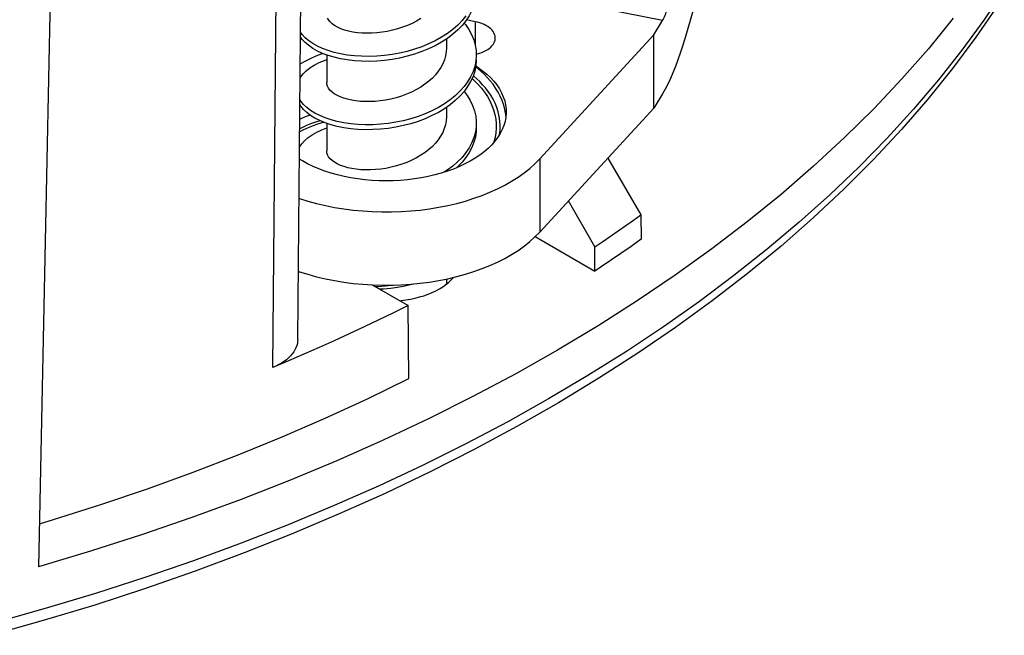
# Model space of a CAD drawing. Units: millimetres. Extents: x -119 to 2, y 0 to 103.
# Drawn here: x -28 to -11, y 1 to 11 of the extents above; entities that cross this region are included whole.
import ezdxf

# ---------------------------------------------------------------- set-up
doc = ezdxf.new("R2010")
doc.units = ezdxf.units.MM
doc.header["$LTSCALE"] = 46.255
doc.layers.get('0').update_dxf_attribs({"linetype": 'CONTINUOUS'})
doc.layers.add('ASSI', color=7, linetype='CONTINUOUS')
doc.layers.add('RACCORDO', color=7, linetype='CONTINUOUS')

msp = doc.modelspace()

# ---------------------------------------------------------------- linework, layer by layer
at = {"color": 7, "linetype": 'CONTINUOUS'}
for p, q in [((-23.251, 5.827), (-22.954, 40.042)), ((-27.325, 14.718), (-27.584, 2.028)), ((-20.287, 11.143), (-20.432, 11.172)), ((-20.751, 10.864), (-20.849, 10.801)), ((-20.768, 10.853), (-20.768, 10.699)), ((-22.768, 10.588), (-22.768, 10.127)), ((-20.268, 10.602), (-20.249, 10.606)), ((-20.768, 9.71), (-20.768, 9.556)), ((-22.768, 9.445), (-22.768, 8.984)), ((-18.07, 8.86), (-17.515, 7.913)), ((-18.286, 7.381), (-18.728, 8.146)), ((-17.515, 7.913), (-17.513, 7.506)), ((-19.283, 7.549), (-18.286, 6.973)), ((-17.513, 7.506), (-17.681, 7.386)), ((-18.286, 6.973), (-18.286, 7.381)), ((-17.852, 7.267), (-18.024, 7.149)), ((-17.681, 7.386), (-17.852, 7.267)), ((-20.768, 6.84), (-20.768, 6.754)), ((-22.008, 6.743), (-21.407, 6.396)), ((-21.397, 5.177), (-21.407, 6.396))]:
    msp.add_line(p, q, dxfattribs=at)
at = {"color": 253, "linetype": 'CONTINUOUS'}
for p, q in [((-23.666, 5.362), (-23.356, 39.866)), ((-20.287, 11.143), (-20.287, 10.757))]:
    msp.add_line(p, q, dxfattribs=at)
msp.add_lwpolyline([(-11.442, 11.68), (-11.784, 11.17), (-12.151, 10.666), (-12.544, 10.169), (-12.961, 9.678), (-13.402, 9.194), (-13.867, 8.718), (-14.356, 8.25), (-14.868, 7.79), (-15.403, 7.339), (-15.96, 6.897), (-16.538, 6.464), (-17.138, 6.041), (-17.759, 5.628), (-18.401, 5.226), (-19.062, 4.835), (-19.742, 4.454), (-20.441, 4.085), (-21.158, 3.728), (-21.892, 3.383), (-22.644, 3.051), (-23.412, 2.731), (-24.195, 2.424), (-24.993, 2.13), (-25.806, 1.849), (-26.632, 1.582), (-27.472, 1.329), (-28.323, 1.09)], dxfattribs=at)
at = {"color": 7, "linetype": 'CONTINUOUS'}
for points in [[(-20.268, 11.651), (-20.27, 11.592), (-20.283, 11.503), (-20.306, 11.415), (-20.34, 11.328), (-20.385, 11.243), (-20.44, 11.16), (-20.504, 11.081), (-20.578, 11.005), (-20.66, 10.932), (-20.751, 10.864)], [(-11.558, 11.411), (-11.919, 10.883), (-12.307, 10.362), (-12.721, 9.847), (-13.161, 9.339), (-13.627, 8.84), (-14.118, 8.348), (-14.634, 7.866), (-15.174, 7.392), (-15.738, 6.929), (-16.325, 6.475), (-16.935, 6.032), (-17.566, 5.6), (-18.22, 5.18), (-18.894, 4.771), (-19.589, 4.373), (-20.303, 3.989), (-21.036, 3.617), (-21.788, 3.257), (-22.557, 2.912), (-23.343, 2.579), (-24.146, 2.261), (-24.964, 1.956), (-25.797, 1.666), (-26.644, 1.39), (-27.505, 1.129), (-28.378, 0.883)], [(-12.294, 11.201), (-12.71, 10.69), (-13.152, 10.187), (-13.619, 9.691), (-14.112, 9.204), (-14.63, 8.725), (-15.172, 8.256), (-15.739, 7.795), (-16.328, 7.345), (-16.941, 6.905), (-17.576, 6.476), (-18.232, 6.058), (-18.91, 5.651), (-19.609, 5.256), (-20.327, 4.874), (-21.065, 4.504), (-21.822, 4.146), (-22.596, 3.802), (-23.388, 3.471), (-24.197, 3.154), (-25.022, 2.851), (-25.861, 2.562), (-26.715, 2.288), (-27.584, 2.028)], [(-20.44, 11.242), (-20.504, 11.162), (-20.578, 11.086), (-20.66, 11.014), (-20.751, 10.946), (-20.849, 10.882), (-20.953, 10.824), (-21.064, 10.771), (-21.179, 10.724), (-21.299, 10.682), (-21.423, 10.646), (-21.549, 10.617), (-21.676, 10.594), (-21.804, 10.577), (-21.932, 10.566), (-22.059, 10.562), (-22.184, 10.564), (-22.305, 10.572), (-22.423, 10.586), (-22.536, 10.605), (-22.643, 10.63), (-22.744, 10.66), (-22.837, 10.695), (-22.923, 10.735), (-23.001, 10.778), (-23.069, 10.825), (-23.128, 10.875), (-23.177, 10.928), (-23.207, 10.97)], [(-21.192, 11.196), (-21.264, 11.153), (-21.34, 11.115), (-21.419, 11.08), (-21.501, 11.049), (-21.585, 11.022), (-21.67, 11), (-21.755, 10.981), (-21.841, 10.967), (-21.927, 10.957), (-22.011, 10.952), (-22.094, 10.95), (-22.174, 10.953), (-22.253, 10.959), (-22.329, 10.97), (-22.402, 10.985), (-22.469, 11.003), (-22.531, 11.025), (-22.586, 11.05), (-22.635, 11.078), (-22.675, 11.107), (-22.709, 11.138), (-22.734, 11.17), (-22.753, 11.202)], [(-20.472, 11.12), (-20.45, 11.094), (-20.394, 11.012), (-20.347, 10.928), (-20.311, 10.841), (-20.286, 10.753), (-20.272, 10.664), (-20.268, 10.59)], [(-19.95, 10.87), (-19.951, 10.882), (-19.954, 10.907), (-19.961, 10.931), (-19.972, 10.955), (-19.986, 10.979), (-20.004, 11.001), (-20.025, 11.022), (-20.049, 11.043), (-20.076, 11.062), (-20.106, 11.08), (-20.138, 11.096), (-20.173, 11.111), (-20.209, 11.123), (-20.247, 11.134), (-20.287, 11.143)], [(-20.849, 10.801), (-20.953, 10.742), (-21.064, 10.689), (-21.179, 10.642), (-21.299, 10.6), (-21.423, 10.565), (-21.549, 10.535), (-21.676, 10.512), (-21.804, 10.495), (-21.932, 10.484), (-22.059, 10.48), (-22.184, 10.482), (-22.305, 10.49), (-22.423, 10.504), (-22.536, 10.523), (-22.643, 10.548), (-22.744, 10.579), (-22.837, 10.614), (-22.923, 10.653), (-23.001, 10.696), (-23.069, 10.744), (-23.128, 10.794), (-23.177, 10.847), (-23.207, 10.889)], [(-20.249, 10.606), (-20.211, 10.617), (-20.174, 10.63), (-20.139, 10.644), (-20.107, 10.661), (-20.077, 10.678), (-20.05, 10.697), (-20.026, 10.718), (-20.005, 10.739), (-19.987, 10.762), (-19.973, 10.785), (-19.962, 10.809), (-19.954, 10.833), (-19.951, 10.858), (-19.95, 10.87)], [(-20.768, 10.699), (-20.771, 10.642), (-20.781, 10.574), (-20.8, 10.507), (-20.827, 10.441), (-20.861, 10.376), (-20.902, 10.314), (-20.949, 10.256), (-21.002, 10.2), (-21.061, 10.148)], [(-20.268, 10.59), (-20.268, 10.574), (-20.275, 10.485), (-20.293, 10.396)], [(-20.293, 10.396), (-20.322, 10.308), (-20.362, 10.222), (-20.412, 10.139), (-20.472, 10.058), (-20.541, 9.98), (-20.619, 9.906), (-20.706, 9.835), (-20.8, 9.77), (-20.901, 9.709), (-21.009, 9.653), (-21.122, 9.603), (-21.24, 9.558), (-21.362, 9.52), (-21.487, 9.487), (-21.614, 9.461), (-21.742, 9.441), (-21.87, 9.427), (-21.997, 9.42), (-22.123, 9.419), (-22.246, 9.424), (-22.366, 9.435), (-22.481, 9.452), (-22.591, 9.474), (-22.695, 9.502), (-22.793, 9.535), (-22.882, 9.572), (-22.964, 9.613), (-23.037, 9.659), (-23.101, 9.707), (-23.154, 9.759), (-23.198, 9.813), (-23.216, 9.843)], [(-23.213, 10.198), (-23.204, 10.215), (-23.162, 10.269), (-23.109, 10.321), (-23.047, 10.37), (-22.975, 10.416), (-22.895, 10.458), (-22.806, 10.496), (-22.768, 10.51)], [(-20.268, 10.508), (-20.268, 10.493), (-20.275, 10.403), (-20.293, 10.314), (-20.322, 10.227), (-20.362, 10.141), (-20.412, 10.057), (-20.472, 9.976), (-20.541, 9.898), (-20.619, 9.824), (-20.706, 9.754), (-20.8, 9.688)], [(-21.061, 10.148), (-21.125, 10.098), (-21.195, 10.051), (-21.269, 10.007), (-21.349, 9.967), (-21.434, 9.931), (-21.52, 9.899), (-21.609, 9.872), (-21.698, 9.85), (-21.787, 9.832), (-21.875, 9.82), (-21.96, 9.811), (-22.044, 9.807), (-22.125, 9.807), (-22.202, 9.811), (-22.278, 9.819), (-22.35, 9.831), (-22.419, 9.846), (-22.484, 9.865), (-22.543, 9.887), (-22.596, 9.912), (-22.642, 9.939), (-22.681, 9.969), (-22.713, 9.999), (-22.737, 10.031), (-22.755, 10.064), (-22.765, 10.098), (-22.768, 10.127)], [(-20.339, 10.191), (-20.307, 10.163), (-20.242, 10.098), (-20.182, 10.031), (-20.128, 9.962), (-20.081, 9.891), (-20.039, 9.818), (-20.005, 9.744), (-19.977, 9.669), (-19.956, 9.593), (-19.941, 9.516), (-19.934, 9.439), (-19.933, 9.362), (-19.94, 9.285), (-19.953, 9.208), (-19.973, 9.132), (-19.976, 9.124)], [(-20.471, 9.977), (-20.42, 9.91), (-20.369, 9.826), (-20.328, 9.741), (-20.297, 9.653), (-20.277, 9.564), (-20.268, 9.475), (-20.268, 9.447)], [(-20.8, 9.688), (-20.901, 9.627), (-21.009, 9.572), (-21.122, 9.521), (-21.24, 9.477), (-21.362, 9.438), (-21.487, 9.406), (-21.614, 9.379), (-21.742, 9.359), (-21.87, 9.346), (-21.997, 9.338), (-22.123, 9.337), (-22.246, 9.342), (-22.366, 9.353), (-22.481, 9.37), (-22.591, 9.393), (-22.695, 9.42), (-22.793, 9.453), (-22.882, 9.49), (-22.964, 9.532), (-23.037, 9.577), (-23.101, 9.626), (-23.154, 9.677), (-23.198, 9.731), (-23.217, 9.763)], [(-20.768, 9.556), (-20.772, 9.485), (-20.784, 9.42), (-20.803, 9.355), (-20.829, 9.292), (-20.863, 9.23), (-20.903, 9.17), (-20.95, 9.113), (-21.002, 9.057), (-21.061, 9.005)], [(-23.221, 9.301), (-23.173, 9.328), (-23.098, 9.364), (-23.018, 9.398), (-22.933, 9.429), (-22.843, 9.457), (-22.818, 9.464)], [(-20.268, 9.447), (-20.27, 9.385), (-20.283, 9.296)], [(-23.223, 9.039), (-23.221, 9.045), (-23.183, 9.1), (-23.136, 9.153), (-23.078, 9.204), (-23.011, 9.251), (-22.935, 9.295), (-22.851, 9.335), (-22.768, 9.367)], [(-20.283, 9.296), (-20.307, 9.208), (-20.341, 9.121), (-20.386, 9.036), (-20.441, 8.954), (-20.506, 8.874), (-20.58, 8.798), (-20.662, 8.726), (-20.753, 8.658), (-20.804, 8.625)], [(-20.268, 9.365), (-20.27, 9.304), (-20.283, 9.215), (-20.307, 9.126), (-20.341, 9.039), (-20.386, 8.955), (-20.441, 8.872), (-20.506, 8.793), (-20.58, 8.717), (-20.599, 8.7)], [(-21.061, 9.005), (-21.124, 8.956), (-21.193, 8.909), (-21.266, 8.866), (-21.344, 8.827), (-21.426, 8.791), (-21.511, 8.759), (-21.599, 8.732), (-21.688, 8.709), (-21.777, 8.691), (-21.865, 8.678), (-21.951, 8.669), (-22.036, 8.665), (-22.118, 8.664), (-22.197, 8.668), (-22.273, 8.676), (-22.346, 8.687), (-22.414, 8.702), (-22.478, 8.72), (-22.537, 8.741), (-22.59, 8.766), (-22.637, 8.793), (-22.677, 8.822), (-22.709, 8.852), (-22.735, 8.885), (-22.753, 8.918), (-22.764, 8.952), (-22.768, 8.984)], [(-18.286, 7.381), (-18.155, 7.469), (-18.025, 7.557), (-17.896, 7.645), (-17.768, 7.734), (-17.641, 7.823), (-17.515, 7.913)], [(-18.024, 7.149), (-18.198, 7.031), (-18.286, 6.973)], [(-21.407, 6.396), (-21.65, 6.276), (-21.895, 6.156), (-22.142, 6.039), (-22.391, 5.922), (-22.642, 5.807), (-22.895, 5.694), (-23.15, 5.582), (-23.407, 5.471), (-23.666, 5.362)], [(-23.251, 5.827), (-23.253, 5.803), (-23.258, 5.765), (-23.267, 5.728), (-23.281, 5.692), (-23.298, 5.656), (-23.319, 5.622), (-23.344, 5.588), (-23.373, 5.555), (-23.405, 5.523), (-23.441, 5.492), (-23.481, 5.463), (-23.523, 5.435), (-23.568, 5.409), (-23.616, 5.385), (-23.666, 5.362)], [(-27.569, 2.749), (-27.332, 2.819), (-26.542, 3.07), (-25.765, 3.334), (-25, 3.611), (-24.249, 3.9), (-23.513, 4.202), (-22.793, 4.515), (-22.087, 4.84), (-21.397, 5.177)]]:
    msp.add_lwpolyline(points, dxfattribs=at)
at = {"layer": 'ASSI', "color": 7, "linetype": 'CONTINUOUS'}
for p, q in [((-14.565, 18.473), (-16.783, 10.859)), ((-17.299, 10.922), (-17.156, 11.162)), ((-17.299, 10.922), (-19.207, 8.85)), ((-17.299, 9.697), (-17.299, 10.922)), ((-17.156, 9.937), (-17.299, 9.697)), ((-17.299, 9.697), (-19.207, 7.626))]:
    msp.add_line(p, q, dxfattribs=at)
at = {"layer": 'ASSI', "color": 253, "linetype": 'CONTINUOUS'}
msp.add_line((-19.207, 8.85), (-19.207, 7.626), dxfattribs=at)
at = {"layer": 'ASSI', "color": 7, "linetype": 'CONTINUOUS'}
for points in [[(-17.156, 11.162), (-17.145, 11.182), (-17.134, 11.203), (-17.123, 11.226), (-17.113, 11.25), (-17.102, 11.276), (-17.092, 11.304), (-17.082, 11.332), (-17.072, 11.362), (-17.063, 11.393)], [(-16.783, 10.859), (-16.82, 10.736), (-16.859, 10.617), (-16.898, 10.503), (-16.939, 10.394), (-16.982, 10.29), (-17.024, 10.192), (-17.068, 10.101), (-17.112, 10.016), (-17.156, 9.937)], [(-23.231, 8.191), (-23.223, 8.188), (-23.081, 8.144), (-22.936, 8.104), (-22.788, 8.069), (-22.635, 8.039), (-22.481, 8.013), (-22.324, 7.993), (-22.165, 7.978), (-22.006, 7.968), (-21.845, 7.963), (-21.684, 7.963), (-21.524, 7.968), (-21.364, 7.978), (-21.205, 7.994), (-21.049, 8.014), (-20.894, 8.04), (-20.742, 8.07), (-20.594, 8.105), (-20.449, 8.145), (-20.307, 8.19), (-20.171, 8.239), (-20.039, 8.292), (-19.913, 8.349), (-19.792, 8.411), (-19.678, 8.476), (-19.569, 8.544), (-19.468, 8.616), (-19.374, 8.691), (-19.287, 8.769), (-19.207, 8.85)], [(-22.165, 6.753), (-22.006, 6.743), (-21.845, 6.738), (-21.684, 6.738), (-21.524, 6.743), (-21.364, 6.754), (-21.205, 6.769), (-21.049, 6.789), (-20.894, 6.815), (-20.742, 6.845), (-20.594, 6.881), (-20.449, 6.92), (-20.307, 6.965), (-20.171, 7.014), (-20.039, 7.067), (-19.913, 7.125), (-19.792, 7.186), (-19.678, 7.251), (-19.569, 7.32), (-19.468, 7.392), (-19.374, 7.466), (-19.287, 7.544), (-19.207, 7.626)], [(-23.241, 6.97), (-23.223, 6.963), (-23.081, 6.919), (-22.936, 6.879), (-22.788, 6.844), (-22.635, 6.814), (-22.481, 6.789), (-22.324, 6.768), (-22.165, 6.753)], [(-20.884, 6.677), (-20.828, 6.711), (-20.776, 6.748), (-20.728, 6.786), (-20.685, 6.826), (-20.647, 6.868), (-20.646, 6.868)], [(-21.547, 6.477), (-21.524, 6.479), (-21.444, 6.49), (-21.366, 6.504), (-21.289, 6.52), (-21.215, 6.54), (-21.143, 6.562), (-21.073, 6.587), (-21.007, 6.614), (-20.944, 6.644), (-20.884, 6.677)]]:
    msp.add_lwpolyline(points, dxfattribs=at)
at = {"layer": 'RACCORDO', "color": 253, "linetype": 'CONTINUOUS'}
for p, q in [((-17.156, 11.162), (-19.381, 11.604)), ((-19.773, 9.562), (-19.775, 9.594))]:
    msp.add_line(p, q, dxfattribs=at)
at = {"layer": 'RACCORDO', "color": 7, "linetype": 'CONTINUOUS'}
for points in [[(-23.211, 10.436), (-23.128, 10.483), (-23.038, 10.528), (-22.943, 10.571), (-22.844, 10.61), (-22.835, 10.613)], [(-20.275, 10.404), (-20.235, 10.378), (-20.161, 10.324), (-20.093, 10.267), (-20.03, 10.208), (-19.974, 10.148), (-19.925, 10.085), (-19.882, 10.02), (-19.845, 9.955), (-19.816, 9.888), (-19.793, 9.82), (-19.778, 9.752), (-19.769, 9.683), (-19.768, 9.636)], [(-19.768, 9.636), (-19.768, 9.614), (-19.774, 9.545), (-19.787, 9.476), (-19.807, 9.408), (-19.834, 9.341), (-19.868, 9.275), (-19.909, 9.21), (-19.957, 9.147), (-20.01, 9.085), (-20.071, 9.025), (-20.137, 8.968), (-20.209, 8.913), (-20.287, 8.86), (-20.369, 8.811), (-20.457, 8.764), (-20.55, 8.72), (-20.647, 8.68), (-20.748, 8.643), (-20.853, 8.61), (-20.96, 8.58), (-21.071, 8.554), (-21.184, 8.532), (-21.3, 8.514), (-21.416, 8.5), (-21.535, 8.489), (-21.654, 8.483), (-21.773, 8.482), (-21.893, 8.484), (-22.012, 8.49), (-22.13, 8.501), (-22.247, 8.515), (-22.362, 8.534), (-22.475, 8.556), (-22.586, 8.583), (-22.693, 8.613), (-22.797, 8.646), (-22.898, 8.684), (-22.995, 8.724), (-23.087, 8.768), (-23.174, 8.815), (-23.225, 8.846)], [(-21.888, 6.674), (-21.82, 6.678), (-21.701, 6.69), (-21.582, 6.707), (-21.464, 6.727), (-21.346, 6.752), (-21.323, 6.758)]]:
    msp.add_lwpolyline(points, dxfattribs=at)
at = {"layer": 'RACCORDO', "color": 253, "linetype": 'CONTINUOUS'}
for points in [[(-19.775, 9.594), (-19.789, 9.673), (-19.809, 9.75), (-19.835, 9.825), (-19.867, 9.898), (-19.903, 9.967), (-19.944, 10.034), (-19.988, 10.097), (-20.035, 10.156), (-20.084, 10.212), (-20.135, 10.264), (-20.187, 10.313), (-20.24, 10.359), (-20.278, 10.39)], [(-19.879, 9.258), (-19.87, 9.327), (-19.868, 9.405), (-19.872, 9.482), (-19.883, 9.558), (-19.901, 9.634), (-19.924, 9.708), (-19.954, 9.78), (-19.988, 9.848), (-20.027, 9.914), (-20.069, 9.976), (-20.114, 10.035), (-20.161, 10.09), (-20.21, 10.142), (-20.26, 10.19), (-20.311, 10.235), (-20.318, 10.241)], [(-23.044, 9.582), (-23.128, 9.551), (-23.211, 9.515), (-23.219, 9.511)], [(-22.877, 9.488), (-22.94, 9.469), (-23.024, 9.44), (-23.106, 9.407), (-23.185, 9.371), (-23.221, 9.352)], [(-21.956, 6.713), (-21.905, 6.715), (-21.789, 6.724), (-21.672, 6.737), (-21.655, 6.739)]]:
    msp.add_lwpolyline(points, dxfattribs=at)

doc.saveas('drawing.dxf')
